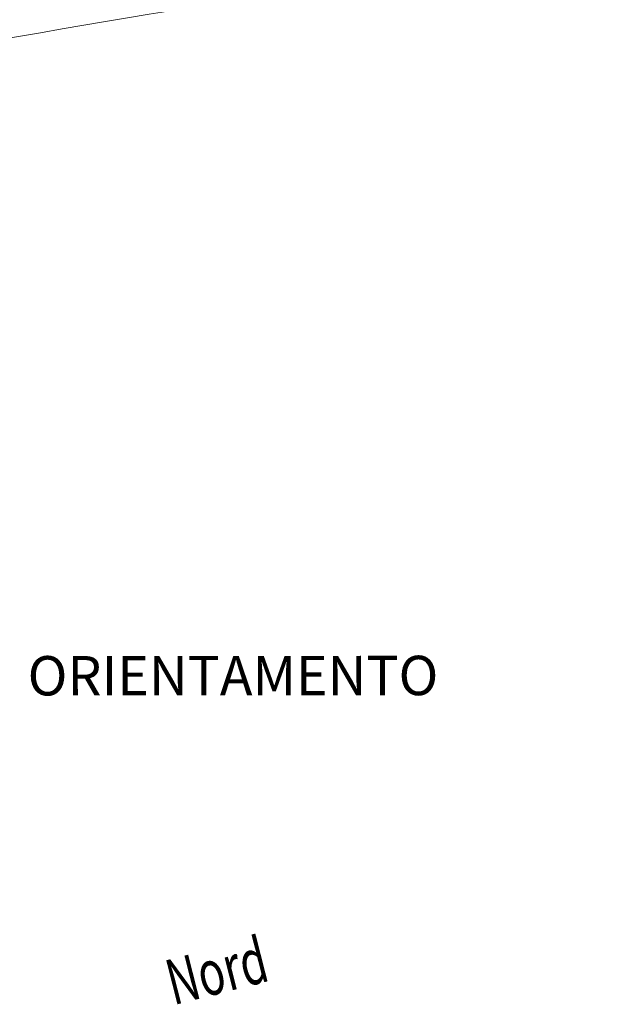
# Model space of a CAD drawing. Extents: x -1521 to 888, y -91 to 1168.
# Drawn here: x 823 to 846, y -91 to -54 of the extents above; entities that cross this region are included whole.
import ezdxf
from ezdxf.enums import TextEntityAlignment as Align

# ---------------------------------------------------------------- set-up
doc = ezdxf.new("R2010")
doc.units = 0
doc.header["$LTSCALE"] = 0.5
doc.header["$MEASUREMENT"] = 0
doc.layers.get('0').update_dxf_attribs({"linetype": 'CONTINUOUS'})
doc.layers.add('002_TESTI CAMP', color=7, linetype='CONTINUOUS')
doc.layers.add('1', color=7, linetype='CONTINUOUS', lineweight=18)
doc.layers.get('0').off()
doc.styles.add('097P1-A-202$0$ROMAND', font='romand', dxfattribs={"height": 1})
doc.styles.add('097P1-A-202$0$ROMANS', font='romans.shx', dxfattribs={"width": 0.8})

# ---------------------------------------------------------------- blocks, each defined once
blk = doc.blocks.new('*X514')
at = {"color": 0}
for p, q in [((45.6, 88.04), (45.57, 88.07)), ((45.82, 87.12), (45.57, 87.36)), ((46.03, 86.19), (45.57, 86.66)), ((46.25, 85.27), (45.57, 85.95)), ((46.47, 84.34), (45.57, 85.24)), ((46.69, 83.42), (45.57, 84.53)), ((46.91, 82.49), (45.57, 83.83)), ((47.12, 81.57), (45.57, 83.12)), ((47.34, 80.64), (45.57, 82.41)), ((47.56, 79.72), (45.57, 81.71)), ((47.78, 78.79), (45.57, 81)), ((47.73, 78.13), (45.57, 80.29)), ((47.38, 77.78), (45.57, 79.58)), ((47.02, 77.43), (45.57, 78.88)), ((46.67, 77.07), (45.57, 78.17)), ((46.32, 76.72), (45.57, 77.46)), ((45.96, 76.37), (45.57, 76.76)), ((45.61, 76.01), (45.57, 76.05))]:
    blk.add_line(p, q, dxfattribs=at)
blk = doc.blocks.new('*X513')
at = {"color": 0}
for p, q in [((45.31, 87.03), (45.57, 87.29)), ((45.53, 87.95), (45.57, 88)), ((44.87, 85.18), (45.57, 85.88)), ((45.09, 86.1), (45.57, 86.59)), ((44.22, 82.4), (45.57, 83.76)), ((44.44, 83.33), (45.57, 84.46)), ((44.65, 84.25), (45.57, 85.17)), ((43.78, 80.55), (45.57, 82.34)), ((44, 81.48), (45.57, 83.05)), ((43.35, 78.7), (45.57, 80.93)), ((43.56, 79.63), (45.57, 81.64)), ((43.45, 78.1), (45.57, 80.22)), ((43.8, 77.74), (45.57, 79.51)), ((44.16, 77.39), (45.57, 78.81)), ((44.51, 77.04), (45.57, 78.1)), ((44.86, 76.68), (45.57, 77.39)), ((45.22, 76.33), (45.57, 76.69))]:
    blk.add_line(p, q, dxfattribs=at)

msp = doc.modelspace()

# ---------------------------------------------------------------- hatches: boundary and pattern name
at = {"layer": '1'}
h = msp.add_hatch(dxfattribs=at)
h.set_pattern_fill('AR-HBONE', color=9, scale=0.005, style=0)
h.set_pattern_definition([(45, (591.4939, 473.2152), (1e-16, 0.7184205), [1.524, -0.508]), (135, (591.8531, 473.5744), (1e-16, 0.7184205), [1.524, -0.508])])
edge = h.paths.add_edge_path()
edge.add_line((783.131, -50.779), (784.725, -50.493))
edge.add_line((784.725, -50.493), (785.093, -52.23))
edge.add_line((785.093, -52.23), (788.913, -51.261))
edge.add_line((788.913, -51.261), (803.757, -49.092))
edge.add_line((803.757, -49.092), (815.182, -45.422))
edge.add_line((815.182, -45.422), (826.267, -42.678))
edge.add_line((826.267, -42.678), (831.897, -41.724))
edge.add_line((831.897, -41.724), (841.11, -39.845))
edge.add_line((841.11, -39.845), (847.541, -36.239))
edge.add_line((847.541, -36.239), (849.867, -34.936))
edge.add_line((849.867, -34.936), (857.629, -30.477))
edge.add_line((857.629, -30.477), (876.179, -20.798))
edge.add_line((876.179, -20.798), (881.903, -18.654))
edge.add_line((881.903, -18.654), (886.915, -17.518))
edge.add_line((886.915, -17.518), (887.939, -22.095))
edge.add_line((887.939, -22.095), (884.605, -24.121))
edge.add_line((884.605, -24.121), (881.702, -24.946))
edge.add_line((881.702, -24.946), (877.824, -21.835))
edge.add_line((877.824, -21.835), (875.433, -23.069))
edge.add_line((875.433, -23.069), (862.541, -29.728))
edge.add_line((862.541, -29.728), (848.787, -37.483))
edge.add_line((848.787, -37.483), (841.929, -41.312))
edge.add_line((841.929, -41.312), (838.082, -42.319))
edge.add_line((838.082, -42.319), (824.214, -44.59))
edge.add_line((824.214, -44.59), (817.544, -46.33))
edge.add_line((817.544, -46.33), (804.195, -50.548))
edge.add_line((804.195, -50.548), (790.924, -52.598))
edge.add_line((790.924, -52.598), (789.411, -52.831))
edge.add_line((789.411, -52.831), (783.619, -54.214))
edge.add_line((783.619, -54.214), (783.154, -50.775))

# ---------------------------------------------------------------- linework, layer by layer
msp.add_spline([(792.259, -60.006), (844.85, -50.876), (861.579, -48.723)], degree=3, dxfattribs=at)

# ---------------------------------------------------------------- block references
at = {"xscale": 0.2310622776000926, "yscale": 0.231062277600131, "zscale": 0.2310622775999175, "rotation": 192.8662804564339}
for name in ['*X514', '*X513']:
    msp.add_blockref(name, (836.566, -64.464), dxfattribs=at)

# ---------------------------------------------------------------- texts
at = {"layer": '002_TESTI CAMP', "style": '097P1-A-202$0$ROMAND'}
msp.add_text('ORIENTAMENTO', height=1.48698, rotation=0.0449, dxfattribs=at).set_placement((831.539, -79.138), align=Align.CENTER)
at = {"layer": '002_TESTI CAMP', "style": '097P1-A-202$0$ROMANS', "oblique": 13.5, "width": 0.7}
msp.add_text('Nord', height=1.7156, rotation=14.2879, dxfattribs=at).set_placement((829.278, -90.853))

doc.saveas('drawing.dxf')
